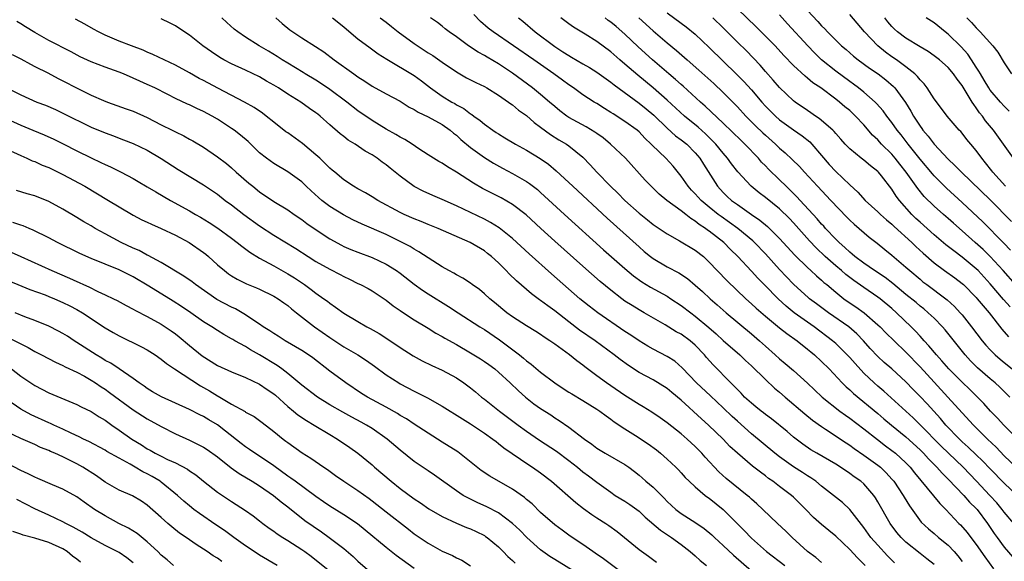
# Model space of a CAD drawing. Units: inches. Extents: x 2628000 to 2631000, y 1509000 to 1512000.
# Drawn here: x 2629741 to 2629881, y 1509432 to 1509509 of the extents above; entities that cross this region are included whole.
import ezdxf

# ---------------------------------------------------------------- set-up
doc = ezdxf.new("R2010")
doc.units = ezdxf.units.IN
doc.header["$MEASUREMENT"] = 0
doc.layers.add('LD26281509_2ft', color=80, linetype='Continuous')

msp = doc.modelspace()

# ---------------------------------------------------------------- linework, layer by layer
at = {"layer": 'LD26281509_2ft'}
for points, elevation in [([(2629882.59, 1509471), (2629880.82, 1509473), (2629879, 1509474.99), (2629877.98, 1509475.98), (2629876.84, 1509477), (2629875, 1509478.68), (2629873.76, 1509479.76), (2629873, 1509480.44), (2629872.34, 1509481), (2629871, 1509482.18), (2629869.57, 1509483.57), (2629868.67, 1509484.67), (2629867.05, 1509487), (2629866.14, 1509488.14), (2629865.48, 1509489), (2629865, 1509489.56), (2629863.54, 1509491), (2629863, 1509491.6), (2629862.26, 1509492.26), (2629861, 1509493.74), (2629859.84, 1509495), (2629859.41, 1509495.41), (2629859, 1509495.78), (2629858.32, 1509496.32), (2629857.53, 1509497), (2629857, 1509497.41), (2629854.88, 1509499), (2629853.75, 1509499.75), (2629853, 1509500.4), (2629852.66, 1509500.66), (2629851, 1509502.22), (2629849.63, 1509503.63), (2629848.37, 1509505), (2629845.7, 1509507.7), (2629843, 1509510.26)], 9946), ([(2629861.18, 1509431), (2629860.1, 1509432.1), (2629859, 1509433.31), (2629857, 1509435.2), (2629856, 1509436), (2629855, 1509436.84), (2629853.85, 1509437.85), (2629852.74, 1509439), (2629851.87, 1509439.87), (2629851, 1509440.72), (2629850.7, 1509441), (2629849, 1509442.26), (2629848.04, 1509443), (2629847.42, 1509443.42), (2629847, 1509443.76), (2629846.28, 1509444.28), (2629845.17, 1509445.17), (2629843, 1509446.99), (2629841.95, 1509447.95), (2629840.97, 1509449), (2629838.89, 1509451), (2629837.89, 1509451.89), (2629835, 1509454.53), (2629833.65, 1509455.65), (2629833, 1509456.21), (2629831, 1509457.43), (2629829, 1509458.51), (2629827.5, 1509459.5), (2629826.33, 1509460.33), (2629825.47, 1509461), (2629822.75, 1509463), (2629820.54, 1509464.54), (2629819, 1509465.7), (2629817, 1509467.28), (2629816, 1509468), (2629815, 1509468.76), (2629814.85, 1509468.85), (2629813.69, 1509469.69), (2629811.54, 1509471.54), (2629810.54, 1509472.54), (2629810.11, 1509473), (2629809, 1509474.1), (2629808.01, 1509475), (2629807.45, 1509475.45), (2629807, 1509475.79), (2629804.96, 1509477), (2629800.4, 1509479), (2629799, 1509479.55), (2629797.98, 1509479.98), (2629797, 1509480.36), (2629795.59, 1509481), (2629795, 1509481.29), (2629791.83, 1509483), (2629791, 1509483.52), (2629790.05, 1509484.05), (2629789, 1509484.62), (2629788.34, 1509485), (2629787, 1509485.91), (2629785.68, 1509487), (2629785.32, 1509487.32), (2629785, 1509487.57), (2629784.3, 1509488.3), (2629783.55, 1509489), (2629783, 1509489.5), (2629781.11, 1509491.11), (2629779, 1509492.6), (2629778.75, 1509492.75), (2629777, 1509494.14), (2629775.94, 1509495), (2629775.4, 1509495.4), (2629774.22, 1509496.22), (2629772.83, 1509497), (2629769.03, 1509498.97), (2629767, 1509500.05), (2629766.37, 1509500.37), (2629765, 1509501.18), (2629763, 1509502.26), (2629761.4, 1509503), (2629759.79, 1509503.79), (2629759, 1509504.12), (2629758.4, 1509504.4), (2629756.75, 1509505), (2629755, 1509505.66), (2629753, 1509506.5), (2629752.04, 1509507), (2629751.37, 1509507.37), (2629750.1, 1509508.1), (2629748.81, 1509508.81)], 9974), ([(2629865.39, 1509431.39), (2629864.38, 1509432.38), (2629863, 1509433.89), (2629862.02, 1509435), (2629861, 1509436.43), (2629859, 1509439), (2629857.96, 1509439.96), (2629856.7, 1509441), (2629855, 1509442.32), (2629854.16, 1509443), (2629853.48, 1509443.48), (2629853, 1509443.76), (2629852.25, 1509444.25), (2629851, 1509445.04), (2629849, 1509446.48), (2629848.35, 1509447), (2629845, 1509449.77), (2629843, 1509451.54), (2629842.24, 1509452.24), (2629841, 1509453.46), (2629839.18, 1509455.18), (2629837.19, 1509457), (2629835.14, 1509459.14), (2629834.08, 1509460.08), (2629833, 1509460.76), (2629831, 1509461.8), (2629830.24, 1509462.24), (2629829, 1509463), (2629827.82, 1509463.82), (2629827, 1509464.34), (2629823.14, 1509467), (2629821.92, 1509467.92), (2629820.58, 1509469), (2629816.54, 1509472.54), (2629813.37, 1509475.37), (2629811, 1509477.59), (2629809.11, 1509479.11), (2629807.87, 1509479.87), (2629807, 1509480.32), (2629803, 1509482.2), (2629801, 1509483.1), (2629799.67, 1509483.67), (2629798.3, 1509484.3), (2629796.99, 1509484.99), (2629795, 1509486.46), (2629793.58, 1509487.58), (2629793, 1509488.05), (2629792.44, 1509488.44), (2629791.72, 1509489), (2629791, 1509489.46), (2629790.02, 1509490.02), (2629788.58, 1509491), (2629787.59, 1509491.59), (2629787, 1509492.08), (2629786.47, 1509492.47), (2629785, 1509493.75), (2629783.61, 1509495), (2629783.26, 1509495.26), (2629783, 1509495.47), (2629782.1, 1509496.1), (2629780.88, 1509497), (2629779, 1509498.14), (2629777.68, 1509499), (2629777, 1509499.41), (2629775.98, 1509499.98), (2629775, 1509500.59), (2629773, 1509501.56), (2629771, 1509502.45), (2629769.92, 1509503), (2629769.33, 1509503.33), (2629768.13, 1509504.13), (2629766.9, 1509505), (2629765, 1509506.51), (2629763.52, 1509507.52), (2629763, 1509507.84), (2629762.25, 1509508.25), (2629761, 1509508.85)], 9972), ([(2629871, 1509431.15), (2629869.98, 1509431.98), (2629869, 1509432.73), (2629867, 1509434.32), (2629866.3, 1509435), (2629865.71, 1509435.71), (2629864.73, 1509437), (2629863, 1509440.09), (2629862.66, 1509440.66), (2629862.42, 1509441), (2629861, 1509442.64), (2629860.59, 1509443), (2629859.65, 1509443.65), (2629859, 1509444.12), (2629857.68, 1509445), (2629857, 1509445.42), (2629854.29, 1509447), (2629853.48, 1509447.48), (2629852.3, 1509448.3), (2629851.37, 1509449), (2629851, 1509449.3), (2629850.08, 1509450.08), (2629847.87, 1509451.87), (2629847, 1509452.51), (2629846.73, 1509452.73), (2629846.37, 1509453), (2629845.62, 1509453.62), (2629845, 1509454.11), (2629844.04, 1509455), (2629843.54, 1509455.54), (2629843, 1509456.05), (2629842.56, 1509456.56), (2629842.09, 1509457), (2629839.57, 1509459.57), (2629838.62, 1509460.62), (2629838.3, 1509461), (2629837, 1509462.38), (2629836.28, 1509463), (2629835, 1509463.93), (2629834.3, 1509464.3), (2629832.73, 1509465.27), (2629829.75, 1509467), (2629829, 1509467.42), (2629828.01, 1509468.01), (2629827, 1509468.67), (2629826.54, 1509469), (2629825, 1509470.2), (2629823.47, 1509471.47), (2629821, 1509473.64), (2629817, 1509477.2), (2629815.01, 1509479.01), (2629812.93, 1509480.93), (2629811, 1509482.43), (2629809.38, 1509483.38), (2629808.04, 1509484.04), (2629806.71, 1509484.71), (2629805.44, 1509485.44), (2629803, 1509487.03), (2629801.75, 1509487.75), (2629801, 1509488.28), (2629800.53, 1509488.53), (2629799.75, 1509489), (2629799, 1509489.5), (2629797.65, 1509490.35), (2629796.69, 1509491), (2629795.66, 1509491.66), (2629795, 1509491.99), (2629794.38, 1509492.38), (2629793, 1509493.15), (2629791, 1509494.38), (2629789, 1509495.77), (2629787.43, 1509497), (2629785, 1509498.79), (2629783.68, 1509499.68), (2629783, 1509500.11), (2629781.48, 1509501), (2629781.19, 1509501.19), (2629779, 1509502.51), (2629778.2, 1509503), (2629777.48, 1509503.48), (2629776.25, 1509504.25), (2629774.95, 1509505), (2629773, 1509506.22), (2629771.89, 1509507), (2629771.39, 1509507.39), (2629770.32, 1509508.32), (2629769.6, 1509509)], 9970), ([(2629777.32, 1509509), (2629778.19, 1509508.19), (2629779.3, 1509507.3), (2629781, 1509506.13), (2629782.93, 1509504.93), (2629784.14, 1509504.14), (2629785.63, 1509503), (2629788.39, 1509501), (2629789, 1509500.58), (2629789.96, 1509499.96), (2629791, 1509499.27), (2629793, 1509498.15), (2629795, 1509497.1), (2629796.29, 1509496.29), (2629797, 1509495.95), (2629797.56, 1509495.56), (2629799, 1509494.91), (2629801, 1509493.81), (2629802.14, 1509493), (2629802.58, 1509492.58), (2629803, 1509492.26), (2629803.65, 1509491.65), (2629805, 1509490.52), (2629807, 1509489.09), (2629808.29, 1509488.29), (2629809.58, 1509487.58), (2629811, 1509486.83), (2629813, 1509485.68), (2629813.41, 1509485.41), (2629814.53, 1509484.53), (2629815, 1509484.11), (2629818.39, 1509481), (2629823.97, 1509475.97), (2629827, 1509473.29), (2629828.24, 1509472.24), (2629829.41, 1509471.41), (2629830.66, 1509470.66), (2629833, 1509469.35), (2629833.54, 1509469), (2629835, 1509468.04), (2629836.36, 1509467), (2629837, 1509466.53), (2629838.92, 1509464.92), (2629839.99, 1509463.99), (2629841, 1509463.06), (2629843.36, 1509461), (2629844.18, 1509460.18), (2629845, 1509459.44), (2629847, 1509457.48), (2629848.28, 1509456.28), (2629849, 1509455.7), (2629849.8, 1509455), (2629852.61, 1509452.61), (2629853.72, 1509451.72), (2629855, 1509450.8), (2629855.57, 1509450.43), (2629858.47, 1509448.47), (2629859, 1509448.15), (2629859.65, 1509447.65), (2629861, 1509446.74), (2629861.99, 1509445.99), (2629863, 1509445.28), (2629863.36, 1509445), (2629864.2, 1509444.2), (2629865, 1509443.32), (2629865.27, 1509443), (2629866.6, 1509441), (2629866.74, 1509440.74), (2629867.49, 1509439.49), (2629869.18, 1509437.18), (2629870.21, 1509436.21), (2629871, 1509435.56), (2629871.64, 1509435), (2629873, 1509433.9), (2629873.86, 1509433), (2629874.38, 1509432.38), (2629875, 1509431.56)], 9968), ([(2629785.39, 1509509), (2629787, 1509507.73), (2629787.38, 1509507.38), (2629789, 1509506), (2629790.72, 1509504.72), (2629791.88, 1509503.88), (2629793.09, 1509503.09), (2629797, 1509500.76), (2629798.02, 1509500.02), (2629799.32, 1509499), (2629801, 1509497.82), (2629802.34, 1509497), (2629802.77, 1509496.77), (2629803, 1509496.62), (2629804.07, 1509496.07), (2629805, 1509495.34), (2629805.22, 1509495.22), (2629805.5, 1509495), (2629806.39, 1509494.39), (2629807, 1509493.85), (2629808.18, 1509493), (2629808.68, 1509492.68), (2629809, 1509492.45), (2629809.92, 1509491.92), (2629811.4, 1509491), (2629813, 1509490.14), (2629814.95, 1509488.95), (2629816.13, 1509488.13), (2629817.22, 1509487.22), (2629819, 1509485.54), (2629819.56, 1509485), (2629824.47, 1509480.47), (2629829, 1509476.38), (2629829.74, 1509475.74), (2629830.64, 1509475), (2629831, 1509474.72), (2629833, 1509473.55), (2629834.67, 1509472.67), (2629835.88, 1509471.88), (2629837, 1509470.93), (2629838.03, 1509470.03), (2629839.14, 1509469), (2629840.14, 1509468.14), (2629841.42, 1509467), (2629845, 1509464.01), (2629846.17, 1509463), (2629847, 1509462.24), (2629848.39, 1509461), (2629849, 1509460.44), (2629849.79, 1509459.79), (2629851, 1509458.77), (2629852.99, 1509456.99), (2629854, 1509456), (2629855.06, 1509455), (2629857.6, 1509453), (2629858.4, 1509452.4), (2629859, 1509452), (2629861, 1509450.47), (2629862.93, 1509448.93), (2629864.07, 1509448.07), (2629865, 1509447.4), (2629865.51, 1509447), (2629867, 1509445.65), (2629867.62, 1509445), (2629868.22, 1509444.22), (2629869.11, 1509443.11), (2629871.83, 1509439.83), (2629872.66, 1509439), (2629874.55, 1509437), (2629874.78, 1509436.78), (2629875.71, 1509435.71), (2629876.23, 1509435), (2629877, 1509434), (2629878.24, 1509432.24), (2629879.48, 1509430.52)], 9966), ([(2629792.14, 1509509), (2629793, 1509508.36), (2629793.77, 1509507.77), (2629794.7, 1509507), (2629797, 1509505.33), (2629799, 1509504), (2629799.63, 1509503.63), (2629801, 1509502.66), (2629803, 1509501.28), (2629804.46, 1509500.46), (2629805.78, 1509499.78), (2629807, 1509499.2), (2629807.34, 1509499), (2629809, 1509497.97), (2629810.41, 1509497), (2629810.74, 1509496.74), (2629811, 1509496.58), (2629811.86, 1509495.86), (2629813, 1509495.07), (2629814.09, 1509494.09), (2629815, 1509493.43), (2629816.38, 1509492.38), (2629817.61, 1509491.61), (2629818.66, 1509491), (2629819, 1509490.76), (2629821, 1509489.15), (2629822.05, 1509488.05), (2629822.98, 1509487), (2629824.94, 1509485), (2629826.01, 1509484.01), (2629826.98, 1509483), (2629829, 1509481.16), (2629830.21, 1509480.21), (2629831, 1509479.57), (2629831.88, 1509479), (2629833, 1509478.23), (2629834.75, 1509477.25), (2629837, 1509475.93), (2629838.16, 1509475), (2629839, 1509474.22), (2629840.13, 1509473), (2629841.54, 1509471.54), (2629844.21, 1509469), (2629845, 1509468.29), (2629845.66, 1509467.66), (2629847, 1509466.49), (2629849, 1509464.85), (2629850.03, 1509464.03), (2629851.5, 1509463), (2629853, 1509461.82), (2629853.44, 1509461.44), (2629853.98, 1509461), (2629855, 1509460.06), (2629856.06, 1509459), (2629857.94, 1509457), (2629858.47, 1509456.47), (2629859, 1509456.02), (2629859.51, 1509455.51), (2629863, 1509452.63), (2629863.87, 1509451.87), (2629864.92, 1509451), (2629867, 1509449.32), (2629869, 1509447.49), (2629869.49, 1509447), (2629870.2, 1509446.2), (2629871.4, 1509445), (2629872.14, 1509444.14), (2629873, 1509443.32), (2629875.23, 1509441), (2629876.05, 1509440.05), (2629877, 1509439.13), (2629877.12, 1509439), (2629878.63, 1509437), (2629879.56, 1509435.56), (2629879.96, 1509435), (2629881, 1509433.6), (2629882.21, 1509432.21)], 9964), ([(2629882.36, 1509437), (2629881, 1509438.59), (2629880.7, 1509439), (2629879.93, 1509439.93), (2629878.95, 1509441), (2629877.03, 1509443.03), (2629875.12, 1509445), (2629872.01, 1509448.01), (2629871.02, 1509449), (2629870.04, 1509450.04), (2629868.02, 1509452.02), (2629863.84, 1509455.84), (2629863, 1509456.54), (2629862.48, 1509457), (2629861, 1509458.4), (2629859.75, 1509459.75), (2629859, 1509460.62), (2629858.65, 1509461), (2629857, 1509462.61), (2629856.56, 1509463), (2629853.95, 1509465), (2629851.11, 1509467), (2629849.94, 1509467.94), (2629848.79, 1509469), (2629846.91, 1509470.91), (2629845.92, 1509471.92), (2629845, 1509472.94), (2629843.06, 1509475), (2629842.01, 1509476.01), (2629841.06, 1509477), (2629839, 1509478.62), (2629838.77, 1509478.77), (2629838.48, 1509479), (2629837.58, 1509479.58), (2629837, 1509480.06), (2629836.4, 1509480.4), (2629835.68, 1509481), (2629835, 1509481.53), (2629832.97, 1509483), (2629831.89, 1509483.89), (2629830.74, 1509485), (2629829.89, 1509485.89), (2629827.06, 1509489), (2629824.94, 1509491), (2629823.88, 1509491.88), (2629823, 1509492.52), (2629822.73, 1509492.73), (2629821.49, 1509493.49), (2629819, 1509494.82), (2629818.73, 1509495), (2629817.74, 1509495.74), (2629817, 1509496.34), (2629816.25, 1509497), (2629815, 1509498.06), (2629813.82, 1509499), (2629811, 1509501.09), (2629809, 1509502.43), (2629807.38, 1509503.38), (2629807, 1509503.62), (2629806.09, 1509504.09), (2629804.71, 1509505), (2629803, 1509506.29), (2629801.97, 1509507), (2629801.43, 1509507.43), (2629801, 1509507.81), (2629800.32, 1509508.32), (2629799.31, 1509509)], 9962), ([(2629882.85, 1509441), (2629881, 1509442.72), (2629879, 1509444.76), (2629877.91, 1509445.91), (2629877, 1509446.75), (2629875.86, 1509447.86), (2629875, 1509448.62), (2629874.6, 1509449), (2629872.67, 1509451), (2629871.92, 1509451.92), (2629870.01, 1509454.01), (2629869, 1509455.08), (2629868.05, 1509456.05), (2629867, 1509457.14), (2629865, 1509458.99), (2629863.92, 1509459.92), (2629863, 1509460.75), (2629861.91, 1509461.91), (2629860.94, 1509463), (2629860, 1509464), (2629858.85, 1509465), (2629855.96, 1509467), (2629854.25, 1509468.25), (2629853.26, 1509469), (2629853.12, 1509469.12), (2629851, 1509471.07), (2629849, 1509473.17), (2629847, 1509475.37), (2629845.44, 1509477), (2629845.22, 1509477.22), (2629843.09, 1509479), (2629841.87, 1509479.87), (2629840.68, 1509480.68), (2629840.26, 1509481), (2629839, 1509482.01), (2629837.83, 1509483), (2629837, 1509483.94), (2629836.47, 1509484.47), (2629836, 1509485), (2629835, 1509486.46), (2629833.86, 1509487.86), (2629832.8, 1509489), (2629830.86, 1509490.86), (2629830.75, 1509491), (2629829.85, 1509491.85), (2629829, 1509492.78), (2629828.74, 1509493), (2629827, 1509494.25), (2629825.31, 1509495.31), (2629825, 1509495.52), (2629824.08, 1509496.08), (2629823, 1509496.77), (2629822.61, 1509497), (2629821, 1509498.04), (2629819.66, 1509499), (2629819, 1509499.45), (2629818.12, 1509500.12), (2629816.9, 1509501), (2629814.03, 1509503), (2629808.24, 1509507), (2629807.54, 1509507.54), (2629806.45, 1509508.45), (2629805.47, 1509509.47)], 9960), ([(2629811.85, 1509509), (2629812.48, 1509508.49), (2629814.2, 1509507), (2629817, 1509504.89), (2629818.16, 1509504.16), (2629819, 1509503.61), (2629819.4, 1509503.4), (2629821, 1509502.45), (2629821.93, 1509501.93), (2629823, 1509501.27), (2629824.31, 1509500.31), (2629825, 1509499.83), (2629825.45, 1509499.45), (2629829, 1509496.84), (2629830.02, 1509496.02), (2629831.11, 1509495.11), (2629833, 1509493.29), (2629834.21, 1509492.21), (2629835, 1509491.64), (2629835.79, 1509491), (2629837, 1509489.79), (2629837.67, 1509489), (2629838.17, 1509488.17), (2629840.19, 1509485), (2629841, 1509484.12), (2629841.56, 1509483.56), (2629842.17, 1509483), (2629843, 1509482.39), (2629845, 1509481), (2629846.19, 1509480.19), (2629847.28, 1509479.28), (2629849, 1509477.59), (2629851.2, 1509475.2), (2629853, 1509473.43), (2629853.48, 1509473), (2629854.26, 1509472.26), (2629855, 1509471.63), (2629855.32, 1509471.32), (2629855.72, 1509471), (2629857, 1509469.92), (2629858.16, 1509469), (2629858.65, 1509468.65), (2629859.85, 1509467.85), (2629861.07, 1509467), (2629863, 1509465.3), (2629863.32, 1509465), (2629864.15, 1509464.15), (2629865.31, 1509463), (2629867, 1509461.38), (2629869, 1509459.29), (2629871, 1509457.11), (2629872.98, 1509455), (2629875, 1509452.76), (2629876.62, 1509451), (2629878.63, 1509449), (2629879.85, 1509447.85), (2629881, 1509446.63), (2629882.67, 1509445)], 9958), ([(2629883, 1509448.92), (2629880.92, 1509451), (2629880.01, 1509452.01), (2629879.04, 1509453), (2629878.08, 1509454.08), (2629877.19, 1509455), (2629876.08, 1509456.08), (2629875, 1509457.09), (2629873.08, 1509459), (2629872.13, 1509460.13), (2629871.33, 1509461), (2629870.28, 1509462.28), (2629869.61, 1509463), (2629869.33, 1509463.33), (2629869, 1509463.67), (2629868.37, 1509464.37), (2629867.75, 1509465), (2629865.67, 1509467), (2629865, 1509467.58), (2629863.31, 1509469), (2629863, 1509469.23), (2629861, 1509470.58), (2629859.57, 1509471.57), (2629858.44, 1509472.44), (2629857.81, 1509473), (2629857, 1509473.69), (2629855.51, 1509475), (2629854.22, 1509476.22), (2629853.25, 1509477.25), (2629851, 1509479.79), (2629850.41, 1509480.41), (2629849, 1509481.78), (2629847, 1509483.4), (2629846.09, 1509484.09), (2629844.97, 1509485), (2629843.05, 1509487.05), (2629842.18, 1509488.18), (2629841.61, 1509489), (2629841, 1509489.7), (2629839.94, 1509491), (2629839.48, 1509491.48), (2629838.46, 1509492.46), (2629837.41, 1509493.41), (2629835.49, 1509495), (2629833, 1509497.28), (2629831.01, 1509499.01), (2629828.82, 1509500.82), (2629827, 1509502.39), (2629826.27, 1509503), (2629825, 1509504.13), (2629823, 1509505.62), (2629821.36, 1509506.64), (2629819.67, 1509507.67), (2629819, 1509508.15), (2629817.88, 1509509)], 9956), ([(2629881.79, 1509455), (2629880.38, 1509456.38), (2629879.7, 1509457), (2629879, 1509457.57), (2629877.17, 1509459.17), (2629876.17, 1509460.17), (2629875.42, 1509461), (2629872.57, 1509464.57), (2629872.18, 1509465), (2629871, 1509466.22), (2629870.18, 1509467), (2629869.54, 1509467.54), (2629869, 1509467.95), (2629868.44, 1509468.44), (2629867, 1509469.61), (2629865.14, 1509471.14), (2629864.02, 1509472.02), (2629862.5, 1509473), (2629861, 1509474.05), (2629859.74, 1509475), (2629859.35, 1509475.35), (2629859, 1509475.62), (2629858.3, 1509476.3), (2629857.48, 1509477), (2629857, 1509477.47), (2629855.57, 1509479), (2629855.31, 1509479.31), (2629855, 1509479.62), (2629854.38, 1509480.38), (2629851.92, 1509483), (2629851.49, 1509483.49), (2629850.49, 1509484.49), (2629849.94, 1509485), (2629849, 1509485.94), (2629847.44, 1509487.44), (2629847, 1509487.9), (2629846.45, 1509488.45), (2629845.99, 1509489), (2629844.07, 1509491), (2629843.52, 1509491.52), (2629841, 1509494), (2629838.43, 1509496.43), (2629837.77, 1509497), (2629835.27, 1509499.27), (2629835, 1509499.5), (2629834.21, 1509500.21), (2629833.24, 1509501), (2629830.91, 1509503), (2629828.86, 1509504.86), (2629827, 1509506.64), (2629825.75, 1509507.75), (2629825, 1509508.37), (2629824.63, 1509508.63), (2629824.17, 1509509)], 9954), ([(2629828.98, 1509508.98), (2629831, 1509507.15), (2629833, 1509505.44), (2629834.34, 1509504.34), (2629835.86, 1509503), (2629837.54, 1509501.54), (2629839.65, 1509499.65), (2629841, 1509498.37), (2629843, 1509496.31), (2629844.2, 1509495), (2629845.6, 1509493.6), (2629846.61, 1509492.61), (2629847, 1509492.26), (2629848.43, 1509491), (2629849, 1509490.44), (2629849.79, 1509489.79), (2629850.82, 1509488.82), (2629851.83, 1509487.83), (2629852.55, 1509487), (2629854.39, 1509485), (2629856.32, 1509483), (2629858.59, 1509480.6), (2629859, 1509480.19), (2629859.61, 1509479.61), (2629861.78, 1509477.78), (2629862.9, 1509476.9), (2629864, 1509476), (2629865, 1509475.21), (2629867, 1509473.51), (2629867.55, 1509473), (2629869, 1509471.76), (2629869.42, 1509471.42), (2629869.97, 1509471), (2629872.67, 1509469), (2629872.86, 1509468.86), (2629873.91, 1509467.91), (2629874.74, 1509467), (2629875, 1509466.7), (2629876.35, 1509465), (2629877.86, 1509463), (2629878.38, 1509462.38), (2629879, 1509461.71), (2629879.71, 1509461), (2629880.4, 1509460.4), (2629881, 1509459.93), (2629882.12, 1509459)], 9952), ([(2629833, 1509509.71), (2629835, 1509508.21), (2629835.7, 1509507.7), (2629837, 1509506.65), (2629839, 1509504.78), (2629842.94, 1509500.94), (2629843.92, 1509499.92), (2629845, 1509498.72), (2629846.48, 1509497), (2629847, 1509496.43), (2629848.42, 1509495), (2629849, 1509494.48), (2629851, 1509493.05), (2629852.21, 1509492.21), (2629853.32, 1509491.32), (2629853.62, 1509491), (2629855, 1509489.39), (2629856.09, 1509488.09), (2629857, 1509487.11), (2629859, 1509485.2), (2629860.15, 1509484.15), (2629861.17, 1509483), (2629863, 1509481.37), (2629863.37, 1509481), (2629864.23, 1509480.23), (2629865, 1509479.6), (2629865.3, 1509479.3), (2629867.83, 1509477), (2629868.42, 1509476.42), (2629869.46, 1509475.46), (2629871, 1509474.09), (2629872.49, 1509473), (2629873.96, 1509471.96), (2629875, 1509471.18), (2629875.2, 1509471), (2629877, 1509469.19), (2629877.16, 1509469), (2629877.97, 1509467.97), (2629878.84, 1509467), (2629880.66, 1509464.66), (2629881.58, 1509463.58)], 9950), ([(2629881.84, 1509467.84), (2629880.89, 1509468.89), (2629879, 1509471.1), (2629877.27, 1509473), (2629877, 1509473.27), (2629875, 1509474.93), (2629873.8, 1509475.8), (2629872.69, 1509476.69), (2629871, 1509478.1), (2629869, 1509479.88), (2629868.42, 1509480.42), (2629867.82, 1509481), (2629866.06, 1509483), (2629865.61, 1509483.61), (2629865, 1509484.58), (2629863.5, 1509486.5), (2629863.11, 1509487), (2629863, 1509487.11), (2629861.93, 1509487.93), (2629861, 1509488.71), (2629860.61, 1509489), (2629859, 1509490.34), (2629858.37, 1509491), (2629857.73, 1509491.73), (2629857, 1509492.54), (2629856.8, 1509492.8), (2629856.59, 1509493), (2629854.66, 1509494.66), (2629854.13, 1509495), (2629853.47, 1509495.47), (2629853, 1509495.78), (2629851.22, 1509497), (2629851, 1509497.17), (2629849, 1509499.08), (2629848.12, 1509500.12), (2629847, 1509501.34), (2629846.23, 1509502.23), (2629844.28, 1509504.28), (2629843, 1509505.52), (2629841, 1509507.55), (2629839.53, 1509509)], 9948), ([(2629881.9, 1509475.9), (2629880.92, 1509476.92), (2629877.93, 1509479.93), (2629875, 1509482.69), (2629872.75, 1509484.75), (2629871, 1509486.51), (2629870.76, 1509486.76), (2629869, 1509488.88), (2629867.31, 1509491), (2629866.31, 1509492.31), (2629865.75, 1509493), (2629865, 1509494.1), (2629864.3, 1509495), (2629863.75, 1509495.75), (2629862.81, 1509496.81), (2629862.61, 1509497), (2629861, 1509498.4), (2629860.25, 1509499), (2629859.53, 1509499.53), (2629859, 1509499.9), (2629857, 1509501.4), (2629855, 1509503.02), (2629853.99, 1509503.99), (2629853.01, 1509505), (2629850.14, 1509508.14), (2629849, 1509509.43)], 9944), ([(2629853, 1509510.03), (2629854.46, 1509508.46), (2629855, 1509507.84), (2629855.43, 1509507.43), (2629855.83, 1509507), (2629857.83, 1509505), (2629858.47, 1509504.47), (2629859.53, 1509503.53), (2629860.2, 1509503), (2629861.82, 1509501.82), (2629863.03, 1509501), (2629864.15, 1509500.15), (2629865.22, 1509499.22), (2629865.42, 1509499), (2629866.94, 1509496.94), (2629867.71, 1509495.71), (2629868.08, 1509495), (2629869, 1509493.56), (2629869.25, 1509493.25), (2629869.41, 1509493), (2629870.14, 1509492.14), (2629871, 1509491), (2629873, 1509488.87), (2629873.98, 1509487.98), (2629874.92, 1509487), (2629879, 1509483.06), (2629882, 1509480)], 9942), ([(2629881.18, 1509485), (2629879.39, 1509487), (2629879.22, 1509487.22), (2629878.34, 1509488.34), (2629877.78, 1509489), (2629877, 1509490.08), (2629876.22, 1509491), (2629875.67, 1509491.67), (2629875, 1509492.55), (2629874.79, 1509492.79), (2629874.58, 1509493), (2629872.88, 1509495), (2629872.08, 1509496.08), (2629871, 1509497.47), (2629870.03, 1509499), (2629869.57, 1509499.57), (2629869, 1509500.16), (2629868.64, 1509500.64), (2629868.28, 1509501), (2629867, 1509502.02), (2629865.64, 1509503), (2629865, 1509503.43), (2629864.08, 1509504.08), (2629862.98, 1509504.98), (2629861.1, 1509507), (2629859, 1509509.46)], 9940), ([(2629882.32, 1509489), (2629880.9, 1509491), (2629879.45, 1509493), (2629878.34, 1509494.34), (2629877.89, 1509495), (2629877.48, 1509495.48), (2629877, 1509496.19), (2629876.64, 1509496.64), (2629876.44, 1509497), (2629875, 1509499.35), (2629874.27, 1509500.27), (2629873.76, 1509501), (2629873, 1509501.92), (2629871.78, 1509503), (2629871, 1509503.6), (2629870.18, 1509504.18), (2629869, 1509504.84), (2629867, 1509506.07), (2629865.8, 1509507), (2629865.39, 1509507.39), (2629865, 1509507.77), (2629864.43, 1509508.43), (2629863.97, 1509509)], 9938), ([(2629881.7, 1509495.7), (2629881, 1509496.42), (2629880.47, 1509497), (2629879, 1509498.68), (2629878.78, 1509499), (2629878.13, 1509500.13), (2629877.59, 1509501), (2629877.39, 1509501.39), (2629877, 1509501.96), (2629876.35, 1509503), (2629875.81, 1509503.81), (2629874.86, 1509504.86), (2629873, 1509506.68), (2629872.58, 1509507), (2629871, 1509508.28), (2629869.87, 1509509)], 9936), ([(2629875.65, 1509509), (2629876.32, 1509508.32), (2629877, 1509507.56), (2629877.58, 1509507), (2629879.39, 1509505), (2629880.09, 1509504.09), (2629881, 1509502.57), (2629882.01, 1509501)], 9934), ([(2629855, 1509431.43), (2629854.15, 1509432.15), (2629852.97, 1509433), (2629850.8, 1509435), (2629849.89, 1509435.89), (2629848.7, 1509437), (2629846.61, 1509439), (2629845.77, 1509439.77), (2629845, 1509440.44), (2629844.72, 1509440.72), (2629844.39, 1509441), (2629841.42, 1509443.42), (2629840.36, 1509444.36), (2629838.43, 1509446.43), (2629837.93, 1509447), (2629837, 1509447.94), (2629835.85, 1509449), (2629835, 1509449.74), (2629833, 1509451.33), (2629832.02, 1509452.02), (2629830.82, 1509452.82), (2629829.58, 1509453.58), (2629829, 1509453.91), (2629827, 1509455.21), (2629825, 1509456.58), (2629824.36, 1509457), (2629823, 1509458), (2629821.29, 1509459.29), (2629821, 1509459.53), (2629820.16, 1509460.16), (2629819.11, 1509461), (2629817, 1509462.51), (2629816.29, 1509463), (2629815.51, 1509463.51), (2629815, 1509463.89), (2629814.33, 1509464.33), (2629813, 1509465.12), (2629811, 1509466.42), (2629810.2, 1509467), (2629808.45, 1509468.45), (2629807.77, 1509469), (2629807, 1509469.7), (2629806.29, 1509470.29), (2629805.27, 1509471), (2629805, 1509471.21), (2629803.92, 1509471.92), (2629803, 1509472.39), (2629802.63, 1509472.63), (2629801.94, 1509473), (2629801, 1509473.54), (2629797.67, 1509475.67), (2629797, 1509476.03), (2629796.41, 1509476.41), (2629795, 1509477.16), (2629793, 1509478.12), (2629789.59, 1509479.59), (2629788.25, 1509480.25), (2629786.92, 1509480.92), (2629785, 1509482.12), (2629783.87, 1509483), (2629783.4, 1509483.4), (2629782.34, 1509484.34), (2629781.63, 1509485), (2629781, 1509485.63), (2629779, 1509487.08), (2629777, 1509488.23), (2629775.97, 1509489), (2629775, 1509489.77), (2629773.37, 1509491.37), (2629772.28, 1509492.28), (2629771.35, 1509493), (2629771, 1509493.25), (2629769, 1509494.55), (2629768.24, 1509495), (2629767, 1509495.67), (2629766.08, 1509496.08), (2629765, 1509496.59), (2629764.71, 1509496.71), (2629763, 1509497.51), (2629761.94, 1509498.06), (2629760.07, 1509499), (2629759, 1509499.5), (2629757.96, 1509499.96), (2629757, 1509500.4), (2629755.61, 1509501), (2629755, 1509501.25), (2629753, 1509501.97), (2629751, 1509502.74), (2629749.45, 1509503.45), (2629748.16, 1509504.16), (2629745, 1509505.78), (2629743, 1509506.91), (2629741.69, 1509507.69), (2629741, 1509508.14), (2629740.45, 1509508.45)], 9976), ([(2629739.77, 1509503.77), (2629741, 1509503.13), (2629742.38, 1509502.38), (2629743, 1509502.08), (2629744.85, 1509501.15), (2629746.34, 1509500.34), (2629747, 1509500.03), (2629749.03, 1509498.97), (2629751, 1509498), (2629752.79, 1509497.21), (2629753.32, 1509497), (2629756.02, 1509496.02), (2629757, 1509495.68), (2629759, 1509494.78), (2629761, 1509493.76), (2629762.55, 1509493), (2629763, 1509492.76), (2629764.19, 1509492.19), (2629765, 1509491.72), (2629765.47, 1509491.47), (2629767, 1509490.55), (2629769, 1509489.22), (2629770.26, 1509488.26), (2629771, 1509487.62), (2629771.66, 1509487), (2629773.46, 1509485.46), (2629774.02, 1509485), (2629775, 1509484.23), (2629777, 1509482.86), (2629779, 1509481.63), (2629779.9, 1509481), (2629781, 1509480.27), (2629781.72, 1509479.72), (2629782.9, 1509478.9), (2629785, 1509477.54), (2629786.63, 1509476.63), (2629787, 1509476.45), (2629788, 1509476), (2629789, 1509475.6), (2629791, 1509474.86), (2629793, 1509473.93), (2629794.47, 1509473), (2629795, 1509472.62), (2629797, 1509471.06), (2629798.19, 1509470.19), (2629799, 1509469.67), (2629801.9, 1509467.9), (2629803.25, 1509467), (2629806.32, 1509465), (2629807, 1509464.59), (2629809.16, 1509463.16), (2629812, 1509461), (2629812.55, 1509460.55), (2629813, 1509460.14), (2629813.66, 1509459.66), (2629815, 1509458.55), (2629817.04, 1509457), (2629818.2, 1509456.2), (2629819, 1509455.71), (2629819.43, 1509455.43), (2629821, 1509454.49), (2629823, 1509453.28), (2629823.43, 1509453), (2629824.32, 1509452.32), (2629825, 1509451.85), (2629825.47, 1509451.47), (2629827, 1509450.45), (2629828.48, 1509449.52), (2629830.31, 1509448.31), (2629831.47, 1509447.47), (2629832.06, 1509447), (2629833, 1509446.16), (2629834.24, 1509445), (2629834.62, 1509444.62), (2629835, 1509444.2), (2629835.56, 1509443.56), (2629836.14, 1509443), (2629837, 1509442.19), (2629838.4, 1509441), (2629838.74, 1509440.74), (2629839, 1509440.58), (2629841, 1509438.98), (2629843, 1509436.94), (2629843.97, 1509435.97), (2629845, 1509434.89), (2629847.16, 1509433), (2629849.76, 1509431)], 9978), ([(2629739, 1509499.01), (2629741, 1509498.01), (2629743.3, 1509497), (2629744.53, 1509496.53), (2629745.92, 1509495.92), (2629747, 1509495.42), (2629751, 1509493.44), (2629753, 1509492.6), (2629754.19, 1509492.19), (2629755, 1509491.86), (2629755.64, 1509491.64), (2629757, 1509491.1), (2629759, 1509490.13), (2629760.97, 1509488.97), (2629763.39, 1509487.39), (2629767, 1509485.23), (2629769, 1509483.86), (2629770.11, 1509483), (2629771, 1509482.35), (2629772.74, 1509481), (2629775, 1509479.35), (2629777, 1509478.06), (2629780.14, 1509476.14), (2629781.89, 1509475), (2629783, 1509474.31), (2629785, 1509473.18), (2629786.44, 1509472.44), (2629787, 1509472.14), (2629787.78, 1509471.78), (2629789, 1509471.16), (2629789.36, 1509471), (2629790.44, 1509470.44), (2629791, 1509470.1), (2629793, 1509468.79), (2629794, 1509468), (2629795, 1509467.31), (2629795.17, 1509467.17), (2629797, 1509465.99), (2629799, 1509464.79), (2629800.1, 1509464.1), (2629801, 1509463.62), (2629801.38, 1509463.38), (2629803, 1509462.46), (2629805, 1509461.3), (2629806.43, 1509460.43), (2629807, 1509460.06), (2629807.62, 1509459.62), (2629808.46, 1509459), (2629809, 1509458.56), (2629810.68, 1509457), (2629811.86, 1509455.86), (2629812.82, 1509455), (2629814.05, 1509454.05), (2629815, 1509453.35), (2629816.44, 1509452.44), (2629817, 1509452.04), (2629817.65, 1509451.65), (2629819, 1509450.71), (2629821.23, 1509449), (2629822.28, 1509448.28), (2629823, 1509447.73), (2629824.2, 1509447), (2629827, 1509445.4), (2629827.56, 1509445), (2629828.38, 1509444.38), (2629829, 1509443.87), (2629829.47, 1509443.47), (2629829.98, 1509443), (2629831, 1509442.15), (2629832.58, 1509440.58), (2629833, 1509440.14), (2629834.23, 1509439), (2629835, 1509438.41), (2629837.08, 1509437.08), (2629838.27, 1509436.27), (2629839.37, 1509435.37), (2629839.75, 1509435), (2629841, 1509433.88), (2629842.47, 1509432.47), (2629845, 1509430.23)], 9980), ([(2629739, 1509494.59), (2629741, 1509493.71), (2629742.72, 1509493), (2629744.31, 1509492.31), (2629745.69, 1509491.69), (2629747.04, 1509491.04), (2629749, 1509490.05), (2629751, 1509489.07), (2629752.41, 1509488.41), (2629753, 1509488.11), (2629753.77, 1509487.77), (2629755.28, 1509487), (2629757, 1509486.1), (2629757.7, 1509485.7), (2629759, 1509484.94), (2629760.2, 1509484.2), (2629762.29, 1509483), (2629765, 1509481.51), (2629765.85, 1509481), (2629766.59, 1509480.59), (2629767.83, 1509479.83), (2629769.04, 1509479.04), (2629771, 1509477.62), (2629771.82, 1509477), (2629772.46, 1509476.46), (2629773.61, 1509475.61), (2629775, 1509474.78), (2629777, 1509473.69), (2629779, 1509472.55), (2629779.96, 1509471.96), (2629781.38, 1509471), (2629782.33, 1509470.33), (2629783, 1509469.79), (2629784.15, 1509469), (2629784.65, 1509468.65), (2629785, 1509468.36), (2629785.81, 1509467.81), (2629787, 1509466.96), (2629789, 1509465.73), (2629790.28, 1509465), (2629790.75, 1509464.75), (2629792.02, 1509464.02), (2629793.24, 1509463.24), (2629795, 1509462.03), (2629796.85, 1509460.85), (2629798.15, 1509460.15), (2629799.49, 1509459.49), (2629801, 1509458.83), (2629803, 1509457.72), (2629804.05, 1509457), (2629805, 1509456.29), (2629805.72, 1509455.72), (2629806.58, 1509455), (2629807, 1509454.69), (2629809.13, 1509453), (2629811.82, 1509451), (2629813, 1509450.14), (2629814.85, 1509448.85), (2629817.27, 1509447.27), (2629819, 1509445.96), (2629820.25, 1509445), (2629821, 1509444.37), (2629821.79, 1509443.79), (2629823, 1509442.88), (2629825, 1509441.43), (2629825.62, 1509441), (2629827, 1509440.15), (2629827.69, 1509439.69), (2629828.68, 1509439), (2629829, 1509438.75), (2629829.9, 1509437.9), (2629832.04, 1509436.04), (2629833.61, 1509435), (2629835, 1509433.98), (2629836.28, 1509433), (2629837, 1509432.39), (2629837.73, 1509431.73), (2629838.63, 1509431)], 9982), ([(2629739, 1509490.3), (2629741, 1509489.37), (2629741.86, 1509489), (2629742.64, 1509488.64), (2629743, 1509488.51), (2629744.03, 1509488.03), (2629745, 1509487.66), (2629747, 1509486.69), (2629750.11, 1509485), (2629753.49, 1509483), (2629755, 1509482.07), (2629757, 1509480.91), (2629758.25, 1509480.25), (2629759, 1509479.9), (2629759.59, 1509479.59), (2629761, 1509478.99), (2629763, 1509478.05), (2629764.97, 1509477), (2629767, 1509475.57), (2629767.32, 1509475.32), (2629767.72, 1509475), (2629769, 1509473.84), (2629769.98, 1509473), (2629770.56, 1509472.56), (2629771, 1509472.26), (2629771.78, 1509471.78), (2629773.13, 1509471.13), (2629774.55, 1509470.55), (2629775, 1509470.34), (2629777, 1509469.37), (2629777.62, 1509469), (2629778.42, 1509468.42), (2629779, 1509468.03), (2629779.55, 1509467.55), (2629780.24, 1509467), (2629782.81, 1509465), (2629785, 1509463.48), (2629787, 1509462.16), (2629788.96, 1509461), (2629790.19, 1509460.19), (2629791.37, 1509459.37), (2629793, 1509458.18), (2629794.81, 1509457), (2629795, 1509456.89), (2629797, 1509455.83), (2629797.57, 1509455.57), (2629798.9, 1509454.9), (2629801, 1509453.7), (2629803.87, 1509451.87), (2629805, 1509451.19), (2629807, 1509449.85), (2629808.21, 1509449), (2629808.65, 1509448.65), (2629809, 1509448.39), (2629809.76, 1509447.76), (2629813.32, 1509445.32), (2629813.83, 1509445), (2629815, 1509444.19), (2629816.55, 1509443), (2629819.99, 1509439.99), (2629821.12, 1509439.12), (2629822.27, 1509438.27), (2629823, 1509437.79), (2629824.27, 1509437), (2629824.71, 1509436.71), (2629825.87, 1509435.87), (2629829, 1509433.3), (2629830.34, 1509432.34), (2629831.49, 1509431.49)], 9984), ([(2629827.89, 1509429), (2629823.96, 1509431.96), (2629822.78, 1509432.78), (2629822.44, 1509433), (2629821, 1509434.02), (2629819.21, 1509435.21), (2629818.04, 1509436.04), (2629817, 1509436.81), (2629815, 1509438.58), (2629813.78, 1509439.78), (2629813, 1509440.42), (2629812.7, 1509440.7), (2629811, 1509441.9), (2629807.75, 1509443.75), (2629806.55, 1509444.55), (2629803.44, 1509447), (2629803.19, 1509447.19), (2629801, 1509448.59), (2629799, 1509449.83), (2629797, 1509451.13), (2629795.89, 1509451.89), (2629795, 1509452.39), (2629794.64, 1509452.64), (2629793, 1509453.56), (2629790.33, 1509455), (2629789.52, 1509455.52), (2629787.26, 1509457), (2629785, 1509458.68), (2629782.56, 1509460.56), (2629781.95, 1509461), (2629781, 1509461.64), (2629778.64, 1509463), (2629777.64, 1509463.64), (2629777, 1509464.02), (2629776.43, 1509464.43), (2629775.5, 1509465), (2629775, 1509465.35), (2629774.01, 1509465.99), (2629773, 1509466.69), (2629771.54, 1509467.54), (2629771, 1509467.78), (2629768.9, 1509468.9), (2629765.89, 1509471), (2629765.4, 1509471.4), (2629764.22, 1509472.22), (2629761, 1509474.15), (2629759.15, 1509475.15), (2629759, 1509475.21), (2629757.84, 1509475.84), (2629757, 1509476.19), (2629755.29, 1509477), (2629753, 1509478.23), (2629751.59, 1509479), (2629751, 1509479.37), (2629749.96, 1509479.96), (2629749, 1509480.56), (2629747, 1509481.73), (2629745, 1509482.86), (2629743, 1509483.66), (2629741.93, 1509483.93), (2629740.38, 1509484.38)], 9986), ([(2629821.24, 1509429.24), (2629817, 1509431.85), (2629816.31, 1509432.31), (2629815.32, 1509433), (2629815, 1509433.24), (2629813.03, 1509435), (2629812.02, 1509436.02), (2629811, 1509437), (2629809, 1509438.51), (2629807.36, 1509439.36), (2629805.98, 1509439.98), (2629804.63, 1509440.63), (2629803.98, 1509441), (2629803, 1509441.65), (2629799.88, 1509443.88), (2629799, 1509444.47), (2629797, 1509445.84), (2629795, 1509447.41), (2629793.16, 1509449), (2629791, 1509450.53), (2629790.23, 1509451), (2629789.44, 1509451.44), (2629788.12, 1509452.12), (2629786.82, 1509452.82), (2629785, 1509453.9), (2629783.25, 1509455), (2629781, 1509456.69), (2629779, 1509458.34), (2629778.16, 1509459), (2629777.49, 1509459.49), (2629775, 1509461.02), (2629773.7, 1509461.7), (2629773, 1509462.17), (2629771.47, 1509463), (2629771.17, 1509463.17), (2629771, 1509463.29), (2629769.89, 1509463.89), (2629769, 1509464.45), (2629768.19, 1509465), (2629767, 1509465.72), (2629765.22, 1509467), (2629763.9, 1509467.9), (2629762.67, 1509468.67), (2629759.22, 1509470.78), (2629757, 1509472.09), (2629755, 1509473.1), (2629751, 1509474.72), (2629749.42, 1509475.42), (2629746.23, 1509477), (2629745, 1509477.65), (2629742.77, 1509478.77), (2629742.17, 1509479), (2629741.35, 1509479.35), (2629741, 1509479.45), (2629739.86, 1509479.86)], 9988), ([(2629739.63, 1509475.63), (2629741.02, 1509475.02), (2629745.43, 1509473), (2629747.93, 1509471.93), (2629749, 1509471.43), (2629749.3, 1509471.3), (2629749.94, 1509471), (2629750.67, 1509470.67), (2629751.97, 1509470.03), (2629753, 1509469.57), (2629754.18, 1509469), (2629754.72, 1509468.72), (2629756.02, 1509468.02), (2629757, 1509467.52), (2629757.33, 1509467.33), (2629759, 1509466.48), (2629761, 1509465.36), (2629761.55, 1509465), (2629762.41, 1509464.41), (2629763, 1509463.99), (2629763.56, 1509463.56), (2629765, 1509462.35), (2629766.84, 1509460.84), (2629769, 1509459.48), (2629771, 1509458.57), (2629773, 1509457.79), (2629775, 1509456.85), (2629776.07, 1509456.07), (2629777, 1509455.45), (2629777.25, 1509455.25), (2629779, 1509453.67), (2629779.82, 1509453), (2629780.45, 1509452.45), (2629781.65, 1509451.65), (2629782.78, 1509451), (2629785, 1509449.65), (2629786.1, 1509449), (2629787.83, 1509447.83), (2629788.99, 1509447), (2629791, 1509445.33), (2629791.37, 1509445), (2629793.74, 1509443), (2629795, 1509441.99), (2629797, 1509440.51), (2629797.91, 1509439.91), (2629799.08, 1509439.08), (2629801, 1509437.97), (2629803, 1509437.06), (2629804.44, 1509436.44), (2629805, 1509436.23), (2629805.84, 1509435.84), (2629807, 1509435.26), (2629807.16, 1509435.16), (2629807.39, 1509435), (2629809, 1509433.66), (2629809.68, 1509433), (2629810.31, 1509432.31), (2629811, 1509431.72), (2629811.36, 1509431.36)], 9990), ([(2629738.08, 1509472.08), (2629742.31, 1509470.31), (2629744.47, 1509469.53), (2629745, 1509469.32), (2629745.8, 1509469), (2629747, 1509468.48), (2629747.99, 1509467.99), (2629749, 1509467.45), (2629749.79, 1509467), (2629753, 1509464.87), (2629754.17, 1509464.17), (2629755, 1509463.7), (2629758.17, 1509462.16), (2629759, 1509461.71), (2629760.13, 1509461), (2629761, 1509460.38), (2629761.75, 1509459.75), (2629762.86, 1509459), (2629766.59, 1509456.59), (2629767, 1509456.37), (2629767.86, 1509455.87), (2629769, 1509455.16), (2629769.11, 1509455.11), (2629771, 1509453.98), (2629772.92, 1509452.92), (2629773, 1509452.85), (2629774.22, 1509452.22), (2629775, 1509451.65), (2629775.36, 1509451.36), (2629777, 1509450.11), (2629778.34, 1509449), (2629778.73, 1509448.73), (2629779, 1509448.5), (2629781.06, 1509447.06), (2629782.3, 1509446.3), (2629784.13, 1509445), (2629784.66, 1509444.66), (2629785.82, 1509443.82), (2629787, 1509443), (2629789, 1509441.7), (2629790.57, 1509440.57), (2629791, 1509440.24), (2629793, 1509438.65), (2629796.17, 1509436.17), (2629797, 1509435.54), (2629799, 1509434.17), (2629801, 1509433.07), (2629802.44, 1509432.44), (2629803, 1509432.12), (2629803.76, 1509431.76), (2629805, 1509430.97)], 9992), ([(2629797, 1509430.56), (2629794.43, 1509432.43), (2629793, 1509433.55), (2629790.03, 1509436.03), (2629788.92, 1509436.92), (2629787, 1509438.23), (2629785, 1509439.45), (2629784.09, 1509440.09), (2629783, 1509440.82), (2629780.05, 1509443), (2629779.46, 1509443.46), (2629779, 1509443.74), (2629777, 1509445.18), (2629775, 1509446.56), (2629774.31, 1509447), (2629773.55, 1509447.55), (2629773, 1509447.9), (2629772.38, 1509448.38), (2629770.15, 1509450.15), (2629769, 1509451.04), (2629767.77, 1509451.77), (2629767, 1509452.24), (2629766.48, 1509452.48), (2629765, 1509453.21), (2629761.02, 1509455.02), (2629759.76, 1509455.76), (2629759, 1509456.19), (2629758.54, 1509456.54), (2629757.84, 1509457), (2629757, 1509457.64), (2629755.01, 1509459.01), (2629753.81, 1509459.81), (2629753, 1509460.22), (2629752.53, 1509460.53), (2629751.71, 1509461), (2629749, 1509462.76), (2629748.6, 1509463), (2629747.64, 1509463.64), (2629747, 1509464.03), (2629746.37, 1509464.37), (2629745, 1509465.07), (2629743, 1509465.89), (2629741.57, 1509466.43), (2629740.2, 1509467)], 9994), ([(2629739.4, 1509463.4), (2629741, 1509462.56), (2629742.05, 1509462.05), (2629743, 1509461.47), (2629743.93, 1509461), (2629745.95, 1509459.95), (2629747, 1509459.49), (2629747.31, 1509459.31), (2629749, 1509458.52), (2629750.05, 1509457.95), (2629751, 1509457.41), (2629751.65, 1509457), (2629752.45, 1509456.45), (2629753, 1509456.12), (2629753.65, 1509455.65), (2629757, 1509453.18), (2629758.33, 1509452.33), (2629759, 1509451.91), (2629761, 1509450.8), (2629763, 1509449.77), (2629765, 1509448.86), (2629766.26, 1509448.26), (2629767, 1509447.85), (2629767.52, 1509447.52), (2629769, 1509446.47), (2629770.93, 1509444.93), (2629772.1, 1509444.1), (2629773.92, 1509443), (2629775, 1509442.33), (2629776.97, 1509441), (2629778.08, 1509440.08), (2629779, 1509439.37), (2629781.44, 1509437.44), (2629782.61, 1509436.61), (2629783.8, 1509435.8), (2629784.91, 1509435), (2629787, 1509433.42), (2629788.31, 1509432.31), (2629789, 1509431.65), (2629791, 1509429.86)], 9996), ([(2629739.7, 1509459), (2629741, 1509457.99), (2629743, 1509456.64), (2629745, 1509455.61), (2629749, 1509453.91), (2629749.59, 1509453.59), (2629751, 1509452.92), (2629752.18, 1509452.18), (2629753, 1509451.69), (2629753.95, 1509451), (2629755, 1509450.29), (2629756.83, 1509449), (2629758.18, 1509448.18), (2629759, 1509447.64), (2629759.42, 1509447.42), (2629760.13, 1509447), (2629761, 1509446.56), (2629761.89, 1509446.11), (2629763, 1509445.61), (2629764.72, 1509444.72), (2629765, 1509444.51), (2629765.9, 1509443.9), (2629767.02, 1509443.02), (2629769, 1509441.47), (2629771, 1509440.13), (2629773, 1509438.84), (2629774.08, 1509438.08), (2629775, 1509437.38), (2629775.47, 1509437), (2629776.34, 1509436.34), (2629777, 1509435.88), (2629777.51, 1509435.51), (2629778.31, 1509435), (2629779, 1509434.59), (2629781, 1509433.31), (2629781.42, 1509433), (2629782.32, 1509432.32), (2629785, 1509430.18)], 9998), ([(2629777.51, 1509431), (2629775, 1509432.48), (2629774.22, 1509433), (2629773, 1509433.83), (2629771.33, 1509435), (2629769.98, 1509435.98), (2629768.78, 1509436.78), (2629766.42, 1509438.42), (2629765.64, 1509439), (2629765, 1509439.5), (2629764.19, 1509440.19), (2629763.32, 1509441), (2629761, 1509442.89), (2629760.84, 1509443), (2629759.69, 1509443.69), (2629759, 1509444.06), (2629758.35, 1509444.35), (2629757.3, 1509445), (2629756.58, 1509445.42), (2629755, 1509446.27), (2629753.26, 1509447.26), (2629753, 1509447.43), (2629750.67, 1509448.67), (2629749.95, 1509449), (2629749.32, 1509449.32), (2629748.17, 1509449.83), (2629747, 1509450.4), (2629745.71, 1509451), (2629745.24, 1509451.24), (2629745, 1509451.34), (2629742.47, 1509452.47), (2629741, 1509453.29), (2629739, 1509454.66)], 10000), ([(2629769.6, 1509431.6), (2629769, 1509432.04), (2629768.39, 1509432.39), (2629767.52, 1509433), (2629765.98, 1509434.02), (2629765, 1509434.65), (2629764.52, 1509435), (2629763.61, 1509435.61), (2629762.5, 1509436.5), (2629761.92, 1509437), (2629761, 1509437.85), (2629759, 1509439.62), (2629758.17, 1509440.17), (2629756.91, 1509440.91), (2629755, 1509441.73), (2629753, 1509442.88), (2629751.76, 1509443.76), (2629749.84, 1509445), (2629749, 1509445.48), (2629748.02, 1509445.98), (2629747, 1509446.47), (2629745.83, 1509447), (2629745.24, 1509447.24), (2629745, 1509447.37), (2629743.82, 1509447.82), (2629743, 1509448.22), (2629741, 1509449.08), (2629739, 1509450.02)], 10002), ([(2629762.72, 1509431), (2629761.82, 1509431.82), (2629761, 1509432.49), (2629760.49, 1509433), (2629759, 1509434.4), (2629757.57, 1509435.57), (2629756.32, 1509436.32), (2629754.97, 1509437), (2629753, 1509438.06), (2629751.47, 1509439), (2629750.02, 1509440.02), (2629749, 1509440.78), (2629747, 1509441.9), (2629745.5, 1509442.5), (2629743.41, 1509443.41), (2629743, 1509443.57), (2629742.05, 1509444.05), (2629741, 1509444.54), (2629739, 1509445.57)], 10004), ([(2629757, 1509431.4), (2629756.08, 1509432.08), (2629755, 1509432.84), (2629754.7, 1509433), (2629753, 1509433.85), (2629751, 1509434.95), (2629749.74, 1509435.74), (2629748.47, 1509436.48), (2629747.42, 1509437), (2629747, 1509437.24), (2629745, 1509438.19), (2629743, 1509439.1), (2629741.73, 1509439.73), (2629740.42, 1509440.42)], 10006), ([(2629749.5, 1509431.5), (2629749, 1509431.89), (2629748.36, 1509432.36), (2629747.58, 1509433), (2629747, 1509433.36), (2629745, 1509434.27), (2629743, 1509434.88), (2629741.34, 1509435.34), (2629741, 1509435.48), (2629739.85, 1509435.85)], 10008)]:
    msp.add_lwpolyline(points, dxfattribs=dict(at, elevation=elevation))

doc.saveas('drawing.dxf')
